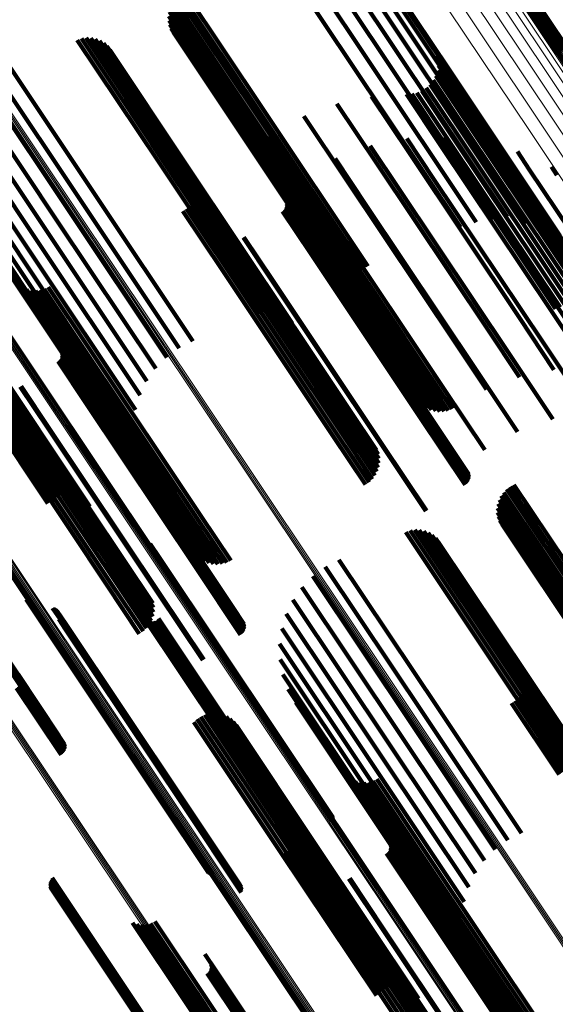
# Model space of a CAD drawing. Units: metres. Extents: x 0.15 to 0.89, y 1.27 to 2.33.
# Drawn here: x 0.31 to 0.35, y 2.08 to 2.14 of the extents above; entities that cross this region are included whole.
import ezdxf

# ---------------------------------------------------------------- set-up
doc = ezdxf.new("R2010")
doc.units = ezdxf.units.M
doc.linetypes.add('AUSGEZOGEN', pattern=[0])
doc.linetypes.add('VERDECKT2_S2', pattern=[0.036, 0.02, -0.016])
doc.layers.add('Standard', color=7, linetype='AUSGEZOGEN', lineweight=13)

msp = doc.modelspace()

# ---------------------------------------------------------------- linework, layer by layer
at = {"layer": 'Standard', "color": 253, "linetype": 'VERDECKT2_S2', "lineweight": 140, "transparency": 33554687}
for p, q in [((0.331297, 2.143415), (0.335683, 2.136851)), ((0.332299, 2.143555), (0.336594, 2.137126)), ((0.33331, 2.143521), (0.337484, 2.137273)), ((0.3343, 2.143314), (0.338326, 2.137288)), ((0.330334, 2.143106), (0.334777, 2.136456)), ((0.33524, 2.14294), (0.339095, 2.137171)), ((0.336102, 2.14241), (0.339768, 2.136924)), ((0.336861, 2.141741), (0.340326, 2.136555)), ((0.337493, 2.140951), (0.340751, 2.136075)), ((0.345593, 2.140912), (0.34792, 2.137429)), ((0.324256, 2.140466), (0.328942, 2.133453)), ((0.324466, 2.140622), (0.329155, 2.133605)), ((0.324698, 2.140742), (0.329381, 2.133734)), ((0.345172, 2.140501), (0.347477, 2.137051)), ((0.345199, 2.140586), (0.347515, 2.137119)), ((0.345239, 2.140665), (0.347565, 2.137185)), ((0.345292, 2.140736), (0.347623, 2.137247)), ((0.345355, 2.140798), (0.34769, 2.137304)), ((0.345428, 2.140849), (0.347763, 2.137354)), ((0.345508, 2.140887), (0.34784, 2.137396)), ((0.323809, 2.139831), (0.328438, 2.132904)), ((0.323923, 2.140066), (0.328579, 2.133098)), ((0.324074, 2.140279), (0.328749, 2.133283)), ((0.323699, 2.139321), (0.328253, 2.132506)), ((0.323734, 2.139581), (0.328328, 2.132705)), ((0.323707, 2.13906), (0.328215, 2.132313)), ((0.323756, 2.138804), (0.328215, 2.13213)), ((0.323845, 2.138558), (0.328252, 2.131963)), ((0.318378, 2.137952), (0.323305, 2.130578)), ((0.318656, 2.13799), (0.323558, 2.130653)), ((0.318936, 2.13798), (0.323805, 2.130694)), ((0.319211, 2.137922), (0.324038, 2.130698)), ((0.323972, 2.13833), (0.328326, 2.131814)), ((0.318111, 2.137867), (0.323054, 2.130469)), ((0.319471, 2.137818), (0.324251, 2.130665)), ((0.31971, 2.137671), (0.324437, 2.130596)), ((0.31992, 2.137485), (0.324592, 2.130494)), ((0.320096, 2.137266), (0.32471, 2.130361)), ((0.335683, 2.136851), (0.342408, 2.126786)), ((0.336594, 2.137126), (0.343399, 2.126943)), ((0.337484, 2.137273), (0.344282, 2.1271)), ((0.338326, 2.137288), (0.345116, 2.127127)), ((0.339095, 2.137171), (0.345875, 2.127023)), ((0.339768, 2.136924), (0.346538, 2.126792)), ((0.339937, 2.137245), (0.342284, 2.133733)), ((0.340043, 2.136944), (0.342326, 2.133528)), ((0.314046, 2.136175), (0.319164, 2.128515)), ((0.334777, 2.136456), (0.341445, 2.126476)), ((0.340097, 2.13663), (0.34232, 2.133303)), ((0.340098, 2.136311), (0.342266, 2.133066)), ((0.340326, 2.136555), (0.347085, 2.12644)), ((0.313208, 2.135745), (0.318348, 2.128052)), ((0.339941, 2.135696), (0.342023, 2.132581)), ((0.340045, 2.135997), (0.342166, 2.132823)), ((0.340751, 2.136075), (0.347499, 2.125977)), ((0.31245, 2.135186), (0.317581, 2.127506)), ((0.339355, 2.134952), (0.341376, 2.131927)), ((0.339591, 2.135166), (0.341622, 2.132126)), ((0.339788, 2.135416), (0.341839, 2.132346)), ((0.31179, 2.134513), (0.316882, 2.126893)), ((0.336023, 2.134438), (0.338337, 2.130975)), ((0.338164, 2.134562), (0.340255, 2.131433)), ((0.338482, 2.134583), (0.34054, 2.131503)), ((0.338792, 2.134656), (0.340827, 2.131611)), ((0.339086, 2.13478), (0.341108, 2.131753)), ((0.311247, 2.133743), (0.316269, 2.126227)), ((0.329381, 2.133734), (0.33581, 2.124113)), ((0.333925, 2.133991), (0.336402, 2.130284)), ((0.342284, 2.133733), (0.348981, 2.12371)), ((0.328749, 2.133283), (0.335185, 2.12365)), ((0.328942, 2.133453), (0.335368, 2.123837)), ((0.329155, 2.133605), (0.335578, 2.123993)), ((0.33192, 2.13323), (0.334495, 2.129376)), ((0.34232, 2.133303), (0.349011, 2.123289)), ((0.342326, 2.133528), (0.34902, 2.123509)), ((0.310833, 2.132896), (0.315758, 2.125526)), ((0.328253, 2.132506), (0.334811, 2.122692)), ((0.328328, 2.132705), (0.334845, 2.122951)), ((0.328438, 2.132904), (0.334921, 2.123201)), ((0.328579, 2.133098), (0.335035, 2.123436)), ((0.342023, 2.132581), (0.348706, 2.122579)), ((0.342166, 2.132823), (0.348851, 2.122818)), ((0.342266, 2.133066), (0.348954, 2.123057)), ((0.31056, 2.131995), (0.315362, 2.124808)), ((0.328133, 2.132247), (0.330973, 2.127997)), ((0.328215, 2.132313), (0.334818, 2.122431)), ((0.328215, 2.13213), (0.334867, 2.122174)), ((0.328252, 2.131963), (0.334956, 2.121929)), ((0.328347, 2.132104), (0.331138, 2.127927)), ((0.32858, 2.131997), (0.331326, 2.127887)), ((0.328827, 2.131928), (0.331533, 2.127878)), ((0.329338, 2.131908), (0.331982, 2.127951)), ((0.329589, 2.131959), (0.332214, 2.128031)), ((0.32983, 2.132048), (0.332442, 2.128139)), ((0.330053, 2.132174), (0.332661, 2.12827)), ((0.340456, 2.131954), (0.341839, 2.129883)), ((0.341376, 2.131927), (0.348056, 2.12193)), ((0.341622, 2.132126), (0.348302, 2.122129)), ((0.341839, 2.132346), (0.348521, 2.122347)), ((0.328326, 2.131814), (0.335084, 2.1217)), ((0.329081, 2.131898), (0.331753, 2.127899)), ((0.33595, 2.13143), (0.337758, 2.128724)), ((0.338183, 2.131866), (0.339811, 2.12943)), ((0.340255, 2.131433), (0.346938, 2.121431)), ((0.34054, 2.131503), (0.347222, 2.121503)), ((0.340827, 2.131611), (0.347508, 2.121613)), ((0.341108, 2.131753), (0.347788, 2.121756)), ((0.342715, 2.13169), (0.343796, 2.130073)), ((0.310435, 2.131061), (0.315092, 2.124091)), ((0.338337, 2.130975), (0.345032, 2.120955)), ((0.344907, 2.131082), (0.345634, 2.129994)), ((0.310461, 2.130119), (0.314954, 2.123395)), ((0.323054, 2.130469), (0.329223, 2.121237)), ((0.323305, 2.130578), (0.32949, 2.121322)), ((0.323558, 2.130653), (0.329768, 2.12136)), ((0.323805, 2.130694), (0.330048, 2.12135)), ((0.324038, 2.130698), (0.330322, 2.121293)), ((0.324251, 2.130665), (0.330583, 2.121189)), ((0.324437, 2.130596), (0.330822, 2.121042)), ((0.324592, 2.130494), (0.331032, 2.120856)), ((0.32471, 2.130361), (0.331207, 2.120637)), ((0.333812, 2.130654), (0.335732, 2.127781)), ((0.336402, 2.130284), (0.343107, 2.12025)), ((0.346979, 2.130142), (0.347309, 2.129649)), ((0.325228, 2.129545), (0.327938, 2.12549)), ((0.331818, 2.129558), (0.333778, 2.126625)), ((0.341839, 2.129883), (0.348484, 2.119939)), ((0.343796, 2.130073), (0.350424, 2.120153)), ((0.345634, 2.129994), (0.352243, 2.120103)), ((0.310637, 2.129193), (0.314952, 2.122736)), ((0.325318, 2.129293), (0.327974, 2.125317)), ((0.325365, 2.129029), (0.327971, 2.125129)), ((0.334495, 2.129376), (0.341206, 2.119333)), ((0.339811, 2.12943), (0.346469, 2.119465)), ((0.319164, 2.128515), (0.325157, 2.119546)), ((0.325328, 2.128495), (0.327848, 2.124725)), ((0.325369, 2.12876), (0.327929, 2.124929)), ((0.330462, 2.128652), (0.332422, 2.125718)), ((0.337758, 2.128724), (0.344427, 2.118744)), ((0.310958, 2.128307), (0.315085, 2.122131)), ((0.318348, 2.128052), (0.324319, 2.119115)), ((0.32496, 2.127788), (0.3274, 2.124135)), ((0.325121, 2.128002), (0.32758, 2.124323)), ((0.325245, 2.12824), (0.32773, 2.124521)), ((0.330815, 2.128109), (0.332642, 2.125374)), ((0.330839, 2.127737), (0.3326, 2.125102)), ((0.330845, 2.128019), (0.332653, 2.125313)), ((0.330858, 2.12783), (0.332632, 2.125174)), ((0.33086, 2.127925), (0.33265, 2.125245)), ((0.330973, 2.127997), (0.337698, 2.117933)), ((0.331138, 2.127927), (0.33786, 2.117867)), ((0.331326, 2.127887), (0.338045, 2.117831)), ((0.331533, 2.127878), (0.33825, 2.117825)), ((0.331753, 2.127899), (0.338469, 2.117849)), ((0.331982, 2.127951), (0.338696, 2.117903)), ((0.332214, 2.128031), (0.338926, 2.117985)), ((0.332442, 2.128139), (0.339154, 2.118093)), ((0.332661, 2.12827), (0.339373, 2.118225)), ((0.335732, 2.127781), (0.342406, 2.117792)), ((0.311417, 2.127485), (0.315351, 2.121597)), ((0.317581, 2.127506), (0.323561, 2.118556)), ((0.324543, 2.127452), (0.326974, 2.123814)), ((0.324765, 2.127603), (0.327196, 2.123964)), ((0.330619, 2.127437), (0.332354, 2.124841)), ((0.330693, 2.127496), (0.332429, 2.124898)), ((0.330755, 2.127568), (0.332497, 2.124961)), ((0.330805, 2.127649), (0.332554, 2.12503)), ((0.345116, 2.127127), (0.345411, 2.126684)), ((0.316882, 2.126893), (0.322901, 2.117883)), ((0.333778, 2.126625), (0.340455, 2.116633)), ((0.343399, 2.126943), (0.343399, 2.126943)), ((0.344282, 2.1271), (0.344282, 2.1271)), ((0.345875, 2.127023), (0.346352, 2.12631)), ((0.346538, 2.126792), (0.347214, 2.125781)), ((0.316269, 2.126227), (0.322358, 2.117114)), ((0.347085, 2.12644), (0.347972, 2.125111)), ((0.315758, 2.125526), (0.321945, 2.116267)), ((0.327938, 2.12549), (0.334655, 2.115436)), ((0.327974, 2.125317), (0.334689, 2.115268)), ((0.328228, 2.125841), (0.329963, 2.123245)), ((0.328266, 2.125865), (0.330001, 2.123268)), ((0.332422, 2.125718), (0.339098, 2.115727)), ((0.332642, 2.125374), (0.339311, 2.115393)), ((0.315362, 2.124808), (0.321672, 2.115365)), ((0.327848, 2.124725), (0.334555, 2.114687)), ((0.327929, 2.124929), (0.334638, 2.114888)), ((0.327971, 2.125129), (0.334683, 2.115084)), ((0.332354, 2.124841), (0.339018, 2.114867)), ((0.332429, 2.124898), (0.339093, 2.114924)), ((0.332497, 2.124961), (0.339161, 2.114987)), ((0.332554, 2.12503), (0.339219, 2.115055)), ((0.3326, 2.125102), (0.339265, 2.115126)), ((0.332632, 2.125174), (0.339298, 2.115198)), ((0.33265, 2.125245), (0.339317, 2.115267)), ((0.332653, 2.125313), (0.339321, 2.115333)), ((0.3274, 2.124135), (0.334103, 2.114104)), ((0.32758, 2.124323), (0.334283, 2.11429)), ((0.32773, 2.124521), (0.334435, 2.114486)), ((0.315092, 2.124091), (0.321547, 2.114431)), ((0.326974, 2.123814), (0.333676, 2.113784)), ((0.327196, 2.123964), (0.333898, 2.113934)), ((0.314358, 2.123124), (0.317212, 2.118853)), ((0.314559, 2.122943), (0.317359, 2.118753)), ((0.314954, 2.123395), (0.321572, 2.113489)), ((0.329963, 2.123245), (0.336627, 2.113271)), ((0.330001, 2.123268), (0.336665, 2.113295)), ((0.314788, 2.122798), (0.317537, 2.118684)), ((0.314952, 2.122736), (0.321748, 2.112564)), ((0.315038, 2.122692), (0.31774, 2.118648)), ((0.315301, 2.122629), (0.317963, 2.118646)), ((0.315572, 2.122611), (0.318199, 2.118679)), ((0.315842, 2.122638), (0.318443, 2.118745)), ((0.316103, 2.122709), (0.318687, 2.118842)), ((0.316349, 2.122822), (0.318924, 2.118969)), ((0.315085, 2.122131), (0.32188, 2.111962)), ((0.315351, 2.121597), (0.322136, 2.111443)), ((0.346938, 2.121431), (0.349275, 2.117932)), ((0.345032, 2.120955), (0.347134, 2.117809)), ((0.310085, 2.119975), (0.316748, 2.110003)), ((0.310321, 2.120099), (0.316994, 2.110113)), ((0.310563, 2.120194), (0.317254, 2.110181)), ((0.310805, 2.120258), (0.317522, 2.110205)), ((0.311039, 2.120289), (0.31779, 2.110185)), ((0.31126, 2.120286), (0.318052, 2.110121)), ((0.311461, 2.12025), (0.318264, 2.110068)), ((0.311637, 2.12018), (0.318437, 2.110003)), ((0.311783, 2.12008), (0.31858, 2.109908)), ((0.311895, 2.119952), (0.31869, 2.109784)), ((0.343107, 2.12025), (0.345037, 2.117361)), ((0.309655, 2.119656), (0.316327, 2.109671)), ((0.309861, 2.119826), (0.316524, 2.109854)), ((0.316808, 2.119495), (0.318762, 2.11657)), ((0.341206, 2.119333), (0.343031, 2.116601)), ((0.346469, 2.119465), (0.349294, 2.115237)), ((0.317145, 2.118975), (0.318972, 2.116241)), ((0.317176, 2.118885), (0.318984, 2.116179)), ((0.31719, 2.118791), (0.318981, 2.116112)), ((0.317212, 2.118853), (0.323937, 2.108788)), ((0.317359, 2.118753), (0.324082, 2.108692)), ((0.318443, 2.118745), (0.325154, 2.1087)), ((0.318687, 2.118842), (0.325397, 2.108799)), ((0.318924, 2.118969), (0.325634, 2.108926)), ((0.344427, 2.118744), (0.347062, 2.1148)), ((0.31695, 2.118303), (0.318684, 2.115707)), ((0.317024, 2.118363), (0.31876, 2.115764)), ((0.317086, 2.118434), (0.318827, 2.115828)), ((0.317135, 2.118515), (0.318885, 2.115897)), ((0.31717, 2.118604), (0.31893, 2.115968)), ((0.317188, 2.118697), (0.318963, 2.116041)), ((0.317537, 2.118684), (0.324257, 2.108627)), ((0.31774, 2.118648), (0.324457, 2.108595)), ((0.317963, 2.118646), (0.324678, 2.108597)), ((0.318199, 2.118679), (0.324912, 2.108632)), ((0.339373, 2.118225), (0.341165, 2.115544)), ((0.337698, 2.117933), (0.339245, 2.115617)), ((0.33786, 2.117867), (0.339458, 2.115475)), ((0.338045, 2.117831), (0.339691, 2.115368)), ((0.33825, 2.117825), (0.339938, 2.115298)), ((0.338469, 2.117849), (0.340193, 2.115268)), ((0.338696, 2.117903), (0.340449, 2.115279)), ((0.338926, 2.117985), (0.340701, 2.115329)), ((0.339154, 2.118093), (0.340941, 2.115419)), ((0.342406, 2.117792), (0.344923, 2.114025)), ((0.314652, 2.116772), (0.316387, 2.114175)), ((0.314702, 2.116802), (0.316437, 2.114206)), ((0.318762, 2.11657), (0.325438, 2.106579)), ((0.340455, 2.116633), (0.34293, 2.112929)), ((0.314224, 2.115833), (0.320934, 2.105791)), ((0.31427, 2.116036), (0.320982, 2.10599)), ((0.314275, 2.116228), (0.32099, 2.106178)), ((0.31876, 2.115764), (0.325424, 2.10579)), ((0.318827, 2.115828), (0.325492, 2.105854)), ((0.318885, 2.115897), (0.32555, 2.105922)), ((0.31893, 2.115968), (0.325596, 2.105993)), ((0.318963, 2.116041), (0.325629, 2.106064)), ((0.318972, 2.116241), (0.325641, 2.10626)), ((0.318981, 2.116112), (0.325648, 2.106134)), ((0.318984, 2.116179), (0.325652, 2.106199)), ((0.31386, 2.115218), (0.320565, 2.105184)), ((0.314016, 2.115419), (0.320722, 2.105382)), ((0.314139, 2.115626), (0.320847, 2.105587)), ((0.318684, 2.115707), (0.325348, 2.105734)), ((0.334655, 2.115436), (0.336339, 2.112916)), ((0.334689, 2.115268), (0.336429, 2.112663)), ((0.339098, 2.115727), (0.341573, 2.112023)), ((0.339298, 2.115198), (0.341969, 2.111201)), ((0.339311, 2.115393), (0.341926, 2.111479)), ((0.339317, 2.115267), (0.341971, 2.111296)), ((0.339321, 2.115333), (0.341957, 2.111389)), ((0.313236, 2.114709), (0.319939, 2.104677)), ((0.313464, 2.114858), (0.320167, 2.104826)), ((0.313674, 2.115029), (0.320378, 2.104997)), ((0.334555, 2.114687), (0.33644, 2.111866)), ((0.334638, 2.114888), (0.33648, 2.112131)), ((0.334683, 2.115084), (0.336477, 2.112399)), ((0.339018, 2.114867), (0.34173, 2.110808)), ((0.339093, 2.114924), (0.341804, 2.110867)), ((0.339161, 2.114987), (0.341867, 2.110938)), ((0.339219, 2.115055), (0.341916, 2.111019)), ((0.339265, 2.115126), (0.34195, 2.111108)), ((0.316387, 2.114175), (0.323051, 2.104201)), ((0.316437, 2.114206), (0.323101, 2.104232)), ((0.334103, 2.114104), (0.336071, 2.111158)), ((0.334283, 2.11429), (0.336232, 2.111373)), ((0.334435, 2.114486), (0.336356, 2.111611)), ((0.333676, 2.113784), (0.335655, 2.110823)), ((0.333898, 2.113934), (0.335877, 2.110973)), ((0.336627, 2.113271), (0.339339, 2.109212)), ((0.336665, 2.113295), (0.339377, 2.109235)), ((0.32188, 2.111962), (0.32207, 2.111678)), ((0.322136, 2.111443), (0.322529, 2.110855)), ((0.344074, 2.110347), (0.349592, 2.102089)), ((0.344257, 2.110534), (0.349787, 2.102257)), ((0.344467, 2.110689), (0.35, 2.102408)), ((0.344699, 2.110809), (0.350225, 2.102539)), ((0.318264, 2.110068), (0.318264, 2.110068)), ((0.318437, 2.110003), (0.318437, 2.110003)), ((0.31858, 2.109908), (0.31858, 2.109908)), ((0.31869, 2.109784), (0.318893, 2.10948)), ((0.34381, 2.109898), (0.349273, 2.101722)), ((0.343924, 2.110133), (0.349419, 2.101909)), ((0.3437, 2.109389), (0.349076, 2.101343)), ((0.343734, 2.109648), (0.349158, 2.101531)), ((0.307959, 2.108596), (0.314624, 2.098621)), ((0.308004, 2.108668), (0.31467, 2.098692)), ((0.308037, 2.10874), (0.314703, 2.098763)), ((0.308046, 2.10894), (0.314715, 2.098959)), ((0.308055, 2.108811), (0.314722, 2.098833)), ((0.308058, 2.108878), (0.314726, 2.098899)), ((0.323937, 2.108788), (0.325469, 2.106495)), ((0.324082, 2.108692), (0.325671, 2.106314)), ((0.324257, 2.108627), (0.3259, 2.106168)), ((0.324457, 2.108595), (0.326149, 2.106063)), ((0.324678, 2.108597), (0.326413, 2.106)), ((0.324912, 2.108632), (0.326683, 2.105982)), ((0.325154, 2.1087), (0.326953, 2.106009)), ((0.325397, 2.108799), (0.327215, 2.106079)), ((0.325634, 2.108926), (0.327461, 2.106193)), ((0.343707, 2.109127), (0.349031, 2.101161)), ((0.343756, 2.108871), (0.349022, 2.10099)), ((0.343846, 2.108625), (0.34905, 2.100836)), ((0.338379, 2.108019), (0.344191, 2.099321)), ((0.338657, 2.108057), (0.344439, 2.099403)), ((0.338937, 2.108047), (0.34468, 2.099452)), ((0.339211, 2.107989), (0.344906, 2.099466)), ((0.343973, 2.108397), (0.349115, 2.100701)), ((0.338112, 2.107934), (0.343942, 2.099208)), ((0.339472, 2.107885), (0.345111, 2.099445)), ((0.339711, 2.107738), (0.345289, 2.099389)), ((0.339921, 2.107552), (0.345434, 2.099301)), ((0.322565, 2.107213), (0.323146, 2.106344)), ((0.322589, 2.107129), (0.323151, 2.106288)), ((0.322595, 2.106954), (0.323123, 2.106164)), ((0.322599, 2.107042), (0.323143, 2.106227)), ((0.340096, 2.107333), (0.345543, 2.099182)), ((0.32099, 2.106178), (0.322712, 2.103601)), ((0.323123, 2.106164), (0.330297, 2.095427)), ((0.323143, 2.106227), (0.330318, 2.09549)), ((0.323146, 2.106344), (0.330323, 2.095603)), ((0.323151, 2.106288), (0.330327, 2.095549)), ((0.325438, 2.106579), (0.327919, 2.102866)), ((0.325641, 2.10626), (0.328257, 2.102346)), ((0.325652, 2.106199), (0.328287, 2.102256)), ((0.334047, 2.106242), (0.340081, 2.097211)), ((0.320847, 2.105587), (0.322715, 2.102791)), ((0.320934, 2.105791), (0.322759, 2.10306)), ((0.320982, 2.10599), (0.322758, 2.103333)), ((0.325348, 2.105734), (0.328061, 2.101674)), ((0.325424, 2.10579), (0.328135, 2.101733)), ((0.325492, 2.105854), (0.328197, 2.101805)), ((0.32555, 2.105922), (0.328247, 2.101886)), ((0.325596, 2.105993), (0.328281, 2.101974)), ((0.325629, 2.106064), (0.3283, 2.102067)), ((0.325648, 2.106134), (0.328302, 2.102162)), ((0.333209, 2.105812), (0.339269, 2.096742)), ((0.320378, 2.104997), (0.322328, 2.102079)), ((0.320565, 2.105184), (0.322496, 2.102293)), ((0.320722, 2.105382), (0.322626, 2.102533)), ((0.33245, 2.105253), (0.3385, 2.096198)), ((0.319939, 2.104677), (0.321896, 2.101748)), ((0.320167, 2.104826), (0.322126, 2.101895)), ((0.331791, 2.10458), (0.337794, 2.095594)), ((0.315003, 2.103829), (0.3159, 2.102486)), ((0.315072, 2.103772), (0.31595, 2.102459)), ((0.323051, 2.104201), (0.325763, 2.100142)), ((0.323101, 2.104232), (0.325814, 2.100172)), ((0.331247, 2.10381), (0.33717, 2.094946)), ((0.31515, 2.103728), (0.31601, 2.102442)), ((0.315234, 2.103697), (0.316077, 2.102435)), ((0.31662, 2.103311), (0.317214, 2.102422)), ((0.316701, 2.103281), (0.31728, 2.102416)), ((0.316777, 2.103239), (0.317338, 2.1024)), ((0.316845, 2.103184), (0.317387, 2.102374)), ((0.316904, 2.10312), (0.317426, 2.102339)), ((0.316987, 2.102967), (0.31747, 2.102245)), ((0.316993, 2.102624), (0.317409, 2.102001)), ((0.317009, 2.102883), (0.317473, 2.102189)), ((0.317012, 2.102709), (0.317443, 2.102065)), ((0.317018, 2.102796), (0.317464, 2.102129)), ((0.322086, 2.102975), (0.329063, 2.092534)), ((0.32209, 2.10307), (0.329085, 2.092601)), ((0.322099, 2.102881), (0.329055, 2.092471)), ((0.322127, 2.102791), (0.329062, 2.092413)), ((0.322171, 2.102707), (0.329083, 2.092363)), ((0.322229, 2.102632), (0.329118, 2.092322)), ((0.322299, 2.102568), (0.329166, 2.092291)), ((0.322996, 2.102597), (0.329776, 2.09245)), ((0.32306, 2.102667), (0.329846, 2.092512)), ((0.330834, 2.102963), (0.336643, 2.09427)), ((0.3159, 2.102486), (0.323093, 2.091721)), ((0.31595, 2.102459), (0.323142, 2.091695)), ((0.31601, 2.102442), (0.323201, 2.09168)), ((0.316077, 2.102435), (0.323267, 2.091675)), ((0.317214, 2.102422), (0.324391, 2.09168)), ((0.31728, 2.102416), (0.324456, 2.091676)), ((0.317338, 2.1024), (0.324513, 2.091661)), ((0.317387, 2.102374), (0.324562, 2.091636)), ((0.317409, 2.102001), (0.324578, 2.091273)), ((0.317426, 2.102339), (0.3246, 2.091603)), ((0.317443, 2.102065), (0.324611, 2.091336)), ((0.317464, 2.102129), (0.324634, 2.091398)), ((0.31747, 2.102245), (0.324641, 2.091512)), ((0.317473, 2.102189), (0.324643, 2.091458)), ((0.322378, 2.102517), (0.329225, 2.092271)), ((0.322466, 2.102481), (0.329293, 2.092263)), ((0.322558, 2.10246), (0.329369, 2.092267)), ((0.322653, 2.102456), (0.32945, 2.092283)), ((0.322747, 2.102468), (0.329534, 2.09231)), ((0.322837, 2.102496), (0.329618, 2.092348)), ((0.322921, 2.10254), (0.3297, 2.092395)), ((0.330561, 2.102062), (0.336227, 2.093582)), ((0.330436, 2.101128), (0.335932, 2.092902)), ((0.330462, 2.100186), (0.335767, 2.092246)), ((0.345228, 2.099613), (0.348452, 2.094788)), ((0.314513, 2.099277), (0.316994, 2.095563)), ((0.314715, 2.098959), (0.317331, 2.095045)), ((0.330637, 2.09926), (0.335734, 2.091632)), ((0.343942, 2.099208), (0.349223, 2.091304)), ((0.344191, 2.099321), (0.34949, 2.091389)), ((0.344439, 2.099403), (0.349768, 2.091427)), ((0.34468, 2.099452), (0.350048, 2.091418)), ((0.344906, 2.099466), (0.350323, 2.09136)), ((0.345111, 2.099445), (0.350583, 2.091256)), ((0.345289, 2.099389), (0.350822, 2.091109)), ((0.345319, 2.09936), (0.34848, 2.094628)), ((0.345366, 2.099096), (0.348469, 2.094452)), ((0.345434, 2.099301), (0.351032, 2.090923)), ((0.345543, 2.099182), (0.351207, 2.090704)), ((0.314422, 2.098433), (0.317135, 2.094373)), ((0.314498, 2.09849), (0.317209, 2.094433)), ((0.314566, 2.098553), (0.317271, 2.094504)), ((0.314624, 2.098621), (0.317321, 2.094585)), ((0.31467, 2.098692), (0.317355, 2.094674)), ((0.314703, 2.098763), (0.317374, 2.094767)), ((0.314722, 2.098833), (0.317376, 2.094861)), ((0.314726, 2.098899), (0.317361, 2.094955)), ((0.330959, 2.098375), (0.335837, 2.091075)), ((0.345329, 2.098562), (0.34833, 2.09407)), ((0.345369, 2.098827), (0.348418, 2.094265)), ((0.34496, 2.097855), (0.347869, 2.093501)), ((0.345122, 2.098069), (0.348052, 2.093683)), ((0.345246, 2.098307), (0.348207, 2.093875)), ((0.331418, 2.097552), (0.336071, 2.090589)), ((0.340081, 2.097211), (0.345158, 2.089613)), ((0.344544, 2.097519), (0.347442, 2.093182)), ((0.344766, 2.09767), (0.347664, 2.093332)), ((0.325637, 2.096699), (0.33089, 2.088838)), ((0.325883, 2.096809), (0.331125, 2.088964)), ((0.326143, 2.096877), (0.331364, 2.089064)), ((0.326411, 2.096902), (0.331601, 2.089135)), ((0.326679, 2.096882), (0.331829, 2.089174)), ((0.326941, 2.096818), (0.332043, 2.089181)), ((0.327188, 2.096712), (0.332237, 2.089156)), ((0.327415, 2.096567), (0.332404, 2.0891)), ((0.339269, 2.096742), (0.34432, 2.089182)), ((0.325216, 2.096367), (0.330459, 2.088521)), ((0.325413, 2.096551), (0.330666, 2.088689)), ((0.327614, 2.096387), (0.332541, 2.089013)), ((0.327782, 2.096176), (0.332644, 2.088899)), ((0.3385, 2.096198), (0.343561, 2.088623)), ((0.330297, 2.095427), (0.333706, 2.090325)), ((0.330318, 2.09549), (0.333711, 2.090412)), ((0.330323, 2.095603), (0.333677, 2.090584)), ((0.330327, 2.095549), (0.333701, 2.090499)), ((0.337794, 2.095594), (0.342902, 2.08795)), ((0.33717, 2.094946), (0.342359, 2.087181)), ((0.336643, 2.09427), (0.341945, 2.086334)), ((0.336227, 2.093582), (0.341672, 2.085432)), ((0.334358, 2.093191), (0.33775, 2.088115)), ((0.33456, 2.09301), (0.337889, 2.088028)), ((0.329055, 2.092471), (0.33321, 2.086252)), ((0.329062, 2.092413), (0.333239, 2.086162)), ((0.329063, 2.092534), (0.333198, 2.086346)), ((0.329085, 2.092601), (0.333202, 2.08644)), ((0.3297, 2.092395), (0.334033, 2.08591)), ((0.329776, 2.09245), (0.334108, 2.085968)), ((0.329846, 2.092512), (0.334172, 2.086037)), ((0.334789, 2.092865), (0.338058, 2.087972)), ((0.335038, 2.092759), (0.338253, 2.087948)), ((0.335302, 2.092697), (0.338469, 2.087956)), ((0.335572, 2.092678), (0.3387, 2.087997)), ((0.335842, 2.092705), (0.338939, 2.08807)), ((0.335932, 2.092902), (0.341547, 2.084498)), ((0.336104, 2.092776), (0.33918, 2.088172)), ((0.33635, 2.092889), (0.339416, 2.0883)), ((0.329083, 2.092363), (0.333283, 2.086078)), ((0.329118, 2.092322), (0.33334, 2.086003)), ((0.329166, 2.092291), (0.33341, 2.085939)), ((0.329225, 2.092271), (0.33349, 2.085888)), ((0.329293, 2.092263), (0.333577, 2.085851)), ((0.329369, 2.092267), (0.33367, 2.085831)), ((0.32945, 2.092283), (0.333764, 2.085827)), ((0.329534, 2.09231), (0.333858, 2.085839)), ((0.329618, 2.092348), (0.333948, 2.085867)), ((0.335767, 2.092246), (0.341573, 2.083556)), ((0.323093, 2.091721), (0.326114, 2.0872)), ((0.323142, 2.091695), (0.326184, 2.087143)), ((0.323201, 2.09168), (0.326262, 2.087099)), ((0.323267, 2.091675), (0.326346, 2.087068)), ((0.324391, 2.09168), (0.327731, 2.086682)), ((0.324456, 2.091676), (0.327813, 2.086652)), ((0.324513, 2.091661), (0.327889, 2.086609)), ((0.324562, 2.091636), (0.327957, 2.086555)), ((0.324578, 2.091273), (0.328104, 2.085995)), ((0.3246, 2.091603), (0.328016, 2.086491)), ((0.324611, 2.091336), (0.328124, 2.08608)), ((0.324634, 2.091398), (0.328129, 2.086167)), ((0.324641, 2.091512), (0.328098, 2.086338)), ((0.324643, 2.091458), (0.328121, 2.086254)), ((0.335734, 2.091632), (0.341749, 2.082631)), ((0.335837, 2.091075), (0.34207, 2.081745)), ((0.336071, 2.090589), (0.342529, 2.080922)), ((0.331601, 2.090298), (0.334783, 2.085535)), ((0.331647, 2.090029), (0.33477, 2.085356)), ((0.331604, 2.089487), (0.334624, 2.084967)), ((0.331648, 2.089756), (0.334716, 2.085165)), ((0.336808, 2.089562), (0.33915, 2.086057)), ((0.33089, 2.088838), (0.336749, 2.08007)), ((0.331125, 2.088964), (0.336994, 2.08018)), ((0.331364, 2.089064), (0.337255, 2.080248)), ((0.331385, 2.08899), (0.334335, 2.084574)), ((0.331515, 2.089229), (0.334496, 2.084768)), ((0.331601, 2.089135), (0.337523, 2.080272)), ((0.331829, 2.089174), (0.337791, 2.080252)), ((0.332043, 2.089181), (0.338052, 2.080189)), ((0.332237, 2.089156), (0.338299, 2.080083)), ((0.332404, 2.0891), (0.338526, 2.079938)), ((0.332541, 2.089013), (0.338726, 2.079757)), ((0.332644, 2.088899), (0.338893, 2.079547)), ((0.337146, 2.089042), (0.339339, 2.085759)), ((0.337176, 2.088952), (0.339348, 2.085702)), ((0.337191, 2.088858), (0.339342, 2.085639)), ((0.330459, 2.088521), (0.336328, 2.079738)), ((0.330666, 2.088689), (0.336525, 2.079921)), ((0.330786, 2.088444), (0.333707, 2.084072)), ((0.331015, 2.088592), (0.333935, 2.084221)), ((0.331217, 2.088775), (0.334147, 2.08439)), ((0.33695, 2.08837), (0.339036, 2.085249)), ((0.337024, 2.08843), (0.339112, 2.085305)), ((0.337087, 2.088501), (0.33918, 2.085368)), ((0.337136, 2.088582), (0.339239, 2.085435)), ((0.33717, 2.088671), (0.339286, 2.085503)), ((0.337189, 2.088764), (0.339321, 2.085573)), ((0.339416, 2.0883), (0.346473, 2.077739)), ((0.33775, 2.088115), (0.344823, 2.07753)), ((0.337889, 2.088028), (0.344958, 2.077448)), ((0.338058, 2.087972), (0.345125, 2.077396)), ((0.338253, 2.087948), (0.345318, 2.077375)), ((0.338469, 2.087956), (0.345531, 2.077388)), ((0.3387, 2.087997), (0.34576, 2.077431)), ((0.338939, 2.08807), (0.345998, 2.077506)), ((0.33918, 2.088172), (0.346238, 2.07761)), ((0.316461, 2.086485), (0.3209, 2.079842)), ((0.316462, 2.086572), (0.320918, 2.079904)), ((0.316474, 2.086398), (0.320894, 2.079784)), ((0.316478, 2.086659), (0.320949, 2.079967)), ((0.316506, 2.086741), (0.32099, 2.080031)), ((0.316548, 2.086818), (0.321042, 2.080093)), ((0.316601, 2.086887), (0.321102, 2.080152)), ((0.334652, 2.086839), (0.336739, 2.083716)), ((0.334703, 2.086869), (0.336788, 2.083747)), ((0.3165, 2.086315), (0.3209, 2.079731)), ((0.31654, 2.086237), (0.320919, 2.079684)), ((0.316591, 2.086167), (0.320949, 2.079645)), ((0.316654, 2.086105), (0.320991, 2.079614)), ((0.316725, 2.086054), (0.321043, 2.079592)), ((0.316803, 2.086016), (0.321103, 2.079581)), ((0.33915, 2.086057), (0.346171, 2.075549)), ((0.33477, 2.085356), (0.341829, 2.074791)), ((0.334783, 2.085535), (0.341846, 2.074965)), ((0.339036, 2.085249), (0.346044, 2.07476)), ((0.339112, 2.085305), (0.34612, 2.074816)), ((0.33918, 2.085368), (0.346189, 2.074879)), ((0.339239, 2.085435), (0.346248, 2.074945)), ((0.339286, 2.085503), (0.346296, 2.075013)), ((0.339321, 2.085573), (0.346332, 2.07508)), ((0.339339, 2.085759), (0.346353, 2.075263)), ((0.339342, 2.085639), (0.346353, 2.075146)), ((0.339348, 2.085702), (0.34636, 2.075207)), ((0.334496, 2.084768), (0.341549, 2.074214)), ((0.334624, 2.084967), (0.341679, 2.074409)), ((0.334716, 2.085165), (0.341773, 2.074603)), ((0.321477, 2.08416), (0.324784, 2.07921)), ((0.321747, 2.084079), (0.325002, 2.079207)), ((0.322027, 2.084045), (0.325238, 2.07924)), ((0.322309, 2.084061), (0.325486, 2.079307)), ((0.322584, 2.084125), (0.325737, 2.079406)), ((0.322844, 2.084235), (0.325984, 2.079535)), ((0.333707, 2.084072), (0.340757, 2.073522)), ((0.333935, 2.084221), (0.340985, 2.073671)), ((0.334147, 2.08439), (0.341197, 2.073839)), ((0.334335, 2.084574), (0.341386, 2.074022)), ((0.336739, 2.083716), (0.343747, 2.073227)), ((0.336788, 2.083747), (0.343797, 2.073259)), ((0.325883, 2.08226), (0.328225, 2.078755)), ((0.32622, 2.081741), (0.328413, 2.078459)), ((0.32625, 2.081652), (0.328422, 2.078402)), ((0.326024, 2.08107), (0.32811, 2.077948)), ((0.326098, 2.081129), (0.328186, 2.078005)), ((0.326161, 2.081201), (0.328254, 2.078067)), ((0.32621, 2.081282), (0.328313, 2.078134)), ((0.326244, 2.08137), (0.32836, 2.078203)), ((0.326263, 2.081463), (0.328395, 2.078272)), ((0.326265, 2.081558), (0.328416, 2.078339)), ((0.3209, 2.079842), (0.327573, 2.069856)), ((0.320918, 2.079904), (0.327574, 2.069943)), ((0.320949, 2.079967), (0.327589, 2.070029)), ((0.32099, 2.080031), (0.327618, 2.070112)), ((0.321042, 2.080093), (0.327659, 2.070189)), ((0.321102, 2.080152), (0.327713, 2.070258)), ((0.320894, 2.079784), (0.327585, 2.069769)), ((0.3209, 2.079731), (0.327612, 2.069686)), ((0.320919, 2.079684), (0.327651, 2.069608)), ((0.320949, 2.079645), (0.327703, 2.069537)), ((0.320991, 2.079614), (0.327765, 2.069476)), ((0.321043, 2.079592), (0.327836, 2.069425)), ((0.321103, 2.079581), (0.327915, 2.069386)), ((0.324784, 2.07921), (0.331852, 2.068631)), ((0.325002, 2.079207), (0.332068, 2.068632)), ((0.325238, 2.07924), (0.332302, 2.068668)), ((0.325486, 2.079307), (0.332548, 2.068737)), ((0.325737, 2.079406), (0.332798, 2.068839)), ((0.325984, 2.079535), (0.333044, 2.068969))]:
    msp.add_line(p, q, dxfattribs=at)
at = {"layer": 'Standard', "color": 7, "linetype": 'AUSGEZOGEN', "lineweight": 13, "transparency": 33554687}
for points in [[(0.300172, 2.207541), (0.305915, 2.198946), (0.311829, 2.190095), (0.317908, 2.180997), (0.324147, 2.17166), (0.330539, 2.162094), (0.337077, 2.152309), (0.343755, 2.142314), (0.350565, 2.132122), (0.3575, 2.121743), (0.364553, 2.111188), (0.371715, 2.100469), (0.378979, 2.089598), (0.386336, 2.078587)], [(0.246142, 2.206958), (0.251637, 2.198734), (0.257318, 2.190233), (0.263178, 2.181463), (0.269213, 2.172431), (0.275416, 2.163146), (0.281783, 2.153618), (0.288306, 2.143856), (0.294978, 2.133871), (0.301792, 2.123672), (0.308742, 2.113271), (0.315819, 2.10268), (0.323016, 2.091909), (0.330324, 2.080971), (0.337737, 2.069877)], [(0.246146, 2.207034), (0.251641, 2.198809), (0.257322, 2.190307), (0.263183, 2.181536), (0.269219, 2.172503), (0.275423, 2.163217), (0.281791, 2.153688), (0.288314, 2.143925), (0.294987, 2.133938), (0.301802, 2.123738), (0.308753, 2.113336), (0.315831, 2.102743), (0.323029, 2.091971), (0.330338, 2.081031), (0.337752, 2.069936)], [(0.246153, 2.206885), (0.251647, 2.198662), (0.257327, 2.190163), (0.263186, 2.181393), (0.26922, 2.172363), (0.275423, 2.16308), (0.281789, 2.153553), (0.28831, 2.143792), (0.294982, 2.133808), (0.301795, 2.123611), (0.308744, 2.113211), (0.31582, 2.102621), (0.323016, 2.091852), (0.330324, 2.080915), (0.337735, 2.069823)], [(0.246163, 2.207111), (0.251659, 2.198885), (0.257341, 2.190383), (0.263202, 2.18161), (0.269239, 2.172576), (0.275444, 2.163289), (0.281812, 2.153759), (0.288336, 2.143995), (0.29501, 2.134007), (0.301826, 2.123806), (0.308777, 2.113403), (0.315856, 2.102808), (0.323054, 2.092035), (0.330365, 2.081094), (0.337779, 2.069998)], [(0.246177, 2.206818), (0.251671, 2.198596), (0.257349, 2.190098), (0.263208, 2.18133), (0.269241, 2.1723), (0.275443, 2.163018), (0.281808, 2.153493), (0.288329, 2.143734), (0.294999, 2.133751), (0.301811, 2.123555), (0.308759, 2.113157), (0.315834, 2.102568), (0.323029, 2.091801), (0.330336, 2.080865), (0.337746, 2.069775)], [(0.246193, 2.207187), (0.25169, 2.198961), (0.257372, 2.190457), (0.263234, 2.181684), (0.269271, 2.172649), (0.275477, 2.163361), (0.281845, 2.15383), (0.28837, 2.144065), (0.295045, 2.134076), (0.301861, 2.123874), (0.308813, 2.11347), (0.315893, 2.102875), (0.323092, 2.0921), (0.330403, 2.081158), (0.337818, 2.070061)], [(0.246214, 2.206757), (0.251707, 2.198537), (0.257385, 2.190039), (0.263242, 2.181273), (0.269275, 2.172245), (0.275476, 2.162964), (0.28184, 2.15344), (0.288359, 2.143682), (0.295029, 2.133701), (0.301841, 2.123507), (0.308787, 2.11311), (0.315861, 2.102523), (0.323055, 2.091757), (0.330361, 2.080823), (0.33777, 2.069734)], [(0.265583, 2.205586), (0.271239, 2.197121), (0.277074, 2.188388), (0.283083, 2.179395), (0.28926, 2.17015), (0.2956, 2.160662), (0.302094, 2.150942), (0.308738, 2.140999), (0.315523, 2.130844), (0.322443, 2.120488), (0.32949, 2.109942), (0.336656, 2.099217), (0.343934, 2.088326), (0.351314, 2.077279)], [(0.265649, 2.20565), (0.271305, 2.197185), (0.27714, 2.188452), (0.28315, 2.179458), (0.289327, 2.170213), (0.295667, 2.160726), (0.302162, 2.151005), (0.308806, 2.141062), (0.315591, 2.130906), (0.322511, 2.12055), (0.329558, 2.110003), (0.336725, 2.099278), (0.344002, 2.088386), (0.351383, 2.077339)], [(0.265724, 2.205706), (0.27138, 2.197241), (0.277215, 2.188508), (0.283225, 2.179514), (0.289402, 2.170269), (0.295742, 2.160781), (0.302237, 2.15106), (0.308881, 2.141117), (0.315667, 2.130961), (0.322587, 2.120605), (0.329634, 2.110058), (0.3368, 2.099332), (0.344078, 2.08844), (0.351459, 2.077394)], [(0.265805, 2.205751), (0.271461, 2.197286), (0.277297, 2.188553), (0.283306, 2.17956), (0.289483, 2.170314), (0.295823, 2.160827), (0.302318, 2.151106), (0.308961, 2.141163), (0.315747, 2.131008), (0.322667, 2.120651), (0.329714, 2.110104), (0.336881, 2.099379), (0.344158, 2.088487), (0.351539, 2.077441)], [(0.301384, 2.20574), (0.3071, 2.197186), (0.312986, 2.188377), (0.319036, 2.179322), (0.325246, 2.170029), (0.331607, 2.160508), (0.338115, 2.150768), (0.344761, 2.140821), (0.351539, 2.130677), (0.358442, 2.120347), (0.365461, 2.109842), (0.372589, 2.099174), (0.379819, 2.088354), (0.387142, 2.077395)], [(0.301438, 2.205697), (0.307153, 2.197145), (0.313038, 2.188337), (0.319088, 2.179283), (0.325297, 2.169991), (0.331657, 2.160472), (0.338164, 2.150734), (0.344809, 2.140788), (0.351586, 2.130646), (0.358488, 2.120317), (0.365506, 2.109813), (0.372634, 2.099146), (0.379862, 2.088328), (0.387184, 2.077371)], [(0.301502, 2.205666), (0.307216, 2.197114), (0.313101, 2.188307), (0.31915, 2.179254), (0.325357, 2.169964), (0.331717, 2.160446), (0.338223, 2.150709), (0.344867, 2.140765), (0.351644, 2.130624), (0.358544, 2.120296), (0.365562, 2.109794), (0.372688, 2.099129), (0.379915, 2.088312), (0.387236, 2.077356)], [(0.301574, 2.205645), (0.307287, 2.197094), (0.313171, 2.188289), (0.319219, 2.179237), (0.325426, 2.169948), (0.331785, 2.160431), (0.33829, 2.150696), (0.344934, 2.140753), (0.351709, 2.130613), (0.358609, 2.120286), (0.365625, 2.109786), (0.372751, 2.099122), (0.379977, 2.088306), (0.387297, 2.077352)], [(0.301652, 2.205637), (0.307364, 2.197087), (0.313247, 2.188283), (0.319295, 2.179232), (0.325501, 2.169944), (0.331859, 2.160427), (0.338364, 2.150693), (0.345007, 2.140751), (0.351781, 2.130612), (0.35868, 2.120287), (0.365696, 2.109788), (0.372821, 2.099125), (0.380046, 2.088311), (0.387365, 2.077357)], [(0.301733, 2.205641), (0.307445, 2.197092), (0.313328, 2.188288), (0.319375, 2.179238), (0.32558, 2.169951), (0.331938, 2.160435), (0.338442, 2.150702), (0.345084, 2.140761), (0.351858, 2.130623), (0.358756, 2.120299), (0.365771, 2.1098), (0.372895, 2.099139), (0.380121, 2.088325), (0.387439, 2.077373)], [(0.301816, 2.205657), (0.307528, 2.197108), (0.31341, 2.188305), (0.319456, 2.179256), (0.325661, 2.169969), (0.332019, 2.160455), (0.338522, 2.150722), (0.345164, 2.140782), (0.351937, 2.130645), (0.358835, 2.120321), (0.36585, 2.109823), (0.372973, 2.099162), (0.380198, 2.08835), (0.387516, 2.077398)], [(0.301898, 2.205684), (0.30761, 2.197136), (0.313491, 2.188334), (0.319538, 2.179285), (0.325743, 2.169999), (0.3321, 2.160485), (0.338602, 2.150753), (0.345244, 2.140813), (0.352017, 2.130676), (0.358915, 2.120353), (0.365929, 2.109856), (0.373052, 2.099195), (0.380276, 2.088383), (0.387594, 2.077432)], [(0.301978, 2.205723), (0.307689, 2.197175), (0.313571, 2.188373), (0.319617, 2.179324), (0.325822, 2.170038), (0.332178, 2.160525), (0.338681, 2.150793), (0.345322, 2.140853), (0.352095, 2.130717), (0.358993, 2.120394), (0.366007, 2.109897), (0.37313, 2.099237), (0.380354, 2.088425), (0.387671, 2.077474)], [(0.302052, 2.205772), (0.307764, 2.197224), (0.313645, 2.188422), (0.319691, 2.179373), (0.325896, 2.170087), (0.332253, 2.160573), (0.338756, 2.150841), (0.345397, 2.140902), (0.35217, 2.130765), (0.359067, 2.120443), (0.366081, 2.109946), (0.373204, 2.099286), (0.380428, 2.088474), (0.387745, 2.077523)], [(0.30212, 2.205829), (0.307831, 2.197281), (0.313713, 2.188479), (0.319759, 2.17943), (0.325964, 2.170144), (0.332321, 2.16063), (0.338824, 2.150898), (0.345466, 2.140958), (0.352239, 2.130821), (0.359136, 2.120498), (0.36615, 2.110001), (0.373273, 2.09934), (0.380498, 2.088529), (0.387815, 2.077578)], [(0.302179, 2.205893), (0.307891, 2.197345), (0.313773, 2.188542), (0.319819, 2.179493), (0.326024, 2.170206), (0.332381, 2.160692), (0.338885, 2.150959), (0.345526, 2.141019), (0.3523, 2.130882), (0.359198, 2.120559), (0.366212, 2.110061), (0.373335, 2.0994), (0.38056, 2.088588), (0.387878, 2.077636)], [(0.258506, 2.202318), (0.264177, 2.193832), (0.270027, 2.185077), (0.276051, 2.176061), (0.282244, 2.166792), (0.288599, 2.157281), (0.295111, 2.147536), (0.301771, 2.137568), (0.308574, 2.127387), (0.315511, 2.117004), (0.322576, 2.106431), (0.32976, 2.095679), (0.337056, 2.08476), (0.344456, 2.073686)], [(0.258587, 2.20235), (0.264257, 2.193864), (0.270107, 2.185109), (0.276131, 2.176093), (0.282323, 2.166825), (0.288679, 2.157314), (0.29519, 2.14757), (0.30185, 2.137602), (0.308652, 2.127422), (0.315589, 2.117039), (0.322654, 2.106466), (0.329838, 2.095715), (0.337134, 2.084796), (0.344533, 2.073722)], [(0.258669, 2.20237), (0.264339, 2.193885), (0.270188, 2.185131), (0.276212, 2.176115), (0.282404, 2.166848), (0.288759, 2.157337), (0.295269, 2.147594), (0.301929, 2.137626), (0.308731, 2.127446), (0.315668, 2.117065), (0.322732, 2.106493), (0.329916, 2.095742), (0.337211, 2.084823), (0.34461, 2.07375)], [(0.258751, 2.202379), (0.26442, 2.193894), (0.270269, 2.185141), (0.276292, 2.176126), (0.282484, 2.166859), (0.288838, 2.15735), (0.295348, 2.147606), (0.302008, 2.13764), (0.308809, 2.127461), (0.315745, 2.11708), (0.322809, 2.106509), (0.329992, 2.095759), (0.337286, 2.084842), (0.344685, 2.073769)], [(0.258829, 2.202375), (0.264498, 2.193892), (0.270346, 2.185139), (0.276369, 2.176125), (0.28256, 2.166859), (0.288914, 2.157351), (0.295424, 2.147608), (0.302082, 2.137643), (0.308883, 2.127465), (0.315819, 2.117085), (0.322881, 2.106515), (0.330064, 2.095766), (0.337358, 2.08485), (0.344755, 2.073779)], [(0.258904, 2.20236), (0.264572, 2.193877), (0.27042, 2.185125), (0.276442, 2.176113), (0.282632, 2.166848), (0.288985, 2.15734), (0.295494, 2.147599), (0.302152, 2.137635), (0.308952, 2.127458), (0.315887, 2.117079), (0.322948, 2.10651), (0.33013, 2.095762), (0.337423, 2.084847), (0.34482, 2.073778)], [(0.258972, 2.202333), (0.264639, 2.193851), (0.270486, 2.185101), (0.276507, 2.176089), (0.282697, 2.166826), (0.289049, 2.157319), (0.295557, 2.147579), (0.302214, 2.137616), (0.309013, 2.127441), (0.315947, 2.117063), (0.323008, 2.106495), (0.330189, 2.095749), (0.337481, 2.084835), (0.344877, 2.073767)], [(0.259031, 2.202295), (0.264698, 2.193815), (0.270544, 2.185065), (0.276564, 2.176055), (0.282753, 2.166793), (0.289104, 2.157287), (0.295612, 2.147549), (0.302268, 2.137587), (0.309066, 2.127413), (0.315999, 2.117037), (0.323059, 2.106471), (0.330239, 2.095725), (0.33753, 2.084813), (0.344925, 2.073746)], [(0.259081, 2.202248), (0.264746, 2.193768), (0.270592, 2.18502), (0.276611, 2.176011), (0.282799, 2.16675), (0.28915, 2.157246), (0.295656, 2.147509), (0.302311, 2.137549), (0.309109, 2.127376), (0.316041, 2.117001), (0.3231, 2.106436), (0.330278, 2.095693), (0.337569, 2.084782), (0.344962, 2.073717)], [(0.302186, 2.200215), (0.308141, 2.191303), (0.314263, 2.182141), (0.320545, 2.17274), (0.326981, 2.163107), (0.333565, 2.153254), (0.340289, 2.14319), (0.347147, 2.132927), (0.35413, 2.122476), (0.361232, 2.111847), (0.368444, 2.101054), (0.375758, 2.090108), (0.383167, 2.07902)], [(0.302959, 2.200292), (0.308909, 2.191387), (0.315026, 2.182233), (0.321303, 2.172839), (0.327734, 2.163214), (0.334312, 2.153368), (0.341031, 2.143313), (0.347883, 2.133058), (0.354861, 2.122615), (0.361957, 2.111996), (0.369163, 2.101211), (0.376471, 2.090273), (0.383874, 2.079195)], [(0.303698, 2.200249), (0.309643, 2.191352), (0.315753, 2.182207), (0.322024, 2.172822), (0.328449, 2.163207), (0.335021, 2.153371), (0.341733, 2.143326), (0.348578, 2.133081), (0.355549, 2.122648), (0.362638, 2.112039), (0.369837, 2.101265), (0.377138, 2.090338), (0.384533, 2.079271), (0.392015, 2.068074)], [(0.300634, 2.199712), (0.306595, 2.190791), (0.312722, 2.181621), (0.319011, 2.17221), (0.325453, 2.162568), (0.332044, 2.152705), (0.338774, 2.142631), (0.345639, 2.132358), (0.352629, 2.121896), (0.359737, 2.111258), (0.366956, 2.100454), (0.374278, 2.089496), (0.381694, 2.078398)], [(0.301404, 2.20002), (0.307362, 2.191102), (0.313487, 2.181935), (0.319773, 2.172528), (0.326214, 2.162889), (0.332801, 2.15303), (0.33953, 2.14296), (0.346391, 2.132691), (0.353379, 2.122234), (0.360485, 2.111599), (0.367701, 2.100799), (0.37502, 2.089846), (0.382433, 2.078752)], [(0.304383, 2.200086), (0.31032, 2.191199), (0.316424, 2.182065), (0.322688, 2.17269), (0.329105, 2.163086), (0.33567, 2.153262), (0.342374, 2.143228), (0.349212, 2.132995), (0.356175, 2.122574), (0.363255, 2.111977), (0.370446, 2.101215), (0.377739, 2.090301), (0.385126, 2.079245), (0.392598, 2.068062)], [(0.304992, 2.199808), (0.310922, 2.190933), (0.317018, 2.18181), (0.323274, 2.172448), (0.329683, 2.162855), (0.336239, 2.153043), (0.342935, 2.143022), (0.349764, 2.132802), (0.356718, 2.122394), (0.36379, 2.11181), (0.370972, 2.101062), (0.378255, 2.090162), (0.385633, 2.07912)], [(0.245019, 2.199309), (0.250449, 2.191182), (0.256063, 2.18278), (0.261855, 2.174113), (0.267819, 2.165187), (0.27395, 2.156011), (0.280242, 2.146594), (0.286688, 2.136947), (0.293282, 2.127078), (0.300017, 2.116999), (0.306885, 2.10672), (0.313879, 2.096252), (0.320992, 2.085607), (0.328215, 2.074797)], [(0.245092, 2.199365), (0.250522, 2.191238), (0.256136, 2.182836), (0.261928, 2.174168), (0.267892, 2.165242), (0.274023, 2.156066), (0.280315, 2.14665), (0.286761, 2.137002), (0.293355, 2.127133), (0.30009, 2.117054), (0.306959, 2.106775), (0.313953, 2.096307), (0.321066, 2.085662), (0.328289, 2.074852)], [(0.245156, 2.19943), (0.250586, 2.191302), (0.2562, 2.1829), (0.261992, 2.174232), (0.267957, 2.165306), (0.274088, 2.156129), (0.28038, 2.146713), (0.286827, 2.137064), (0.293421, 2.127195), (0.300156, 2.117116), (0.307025, 2.106836), (0.314019, 2.096368), (0.321132, 2.085723), (0.328356, 2.074912)], [(0.245209, 2.199502), (0.25064, 2.191373), (0.256254, 2.182971), (0.262046, 2.174302), (0.268011, 2.165375), (0.274143, 2.156198), (0.280436, 2.146781), (0.286883, 2.137132), (0.293477, 2.127262), (0.300213, 2.117182), (0.307082, 2.106902), (0.314077, 2.096433), (0.32119, 2.085787), (0.328414, 2.074976)], [(0.24525, 2.199578), (0.250681, 2.191449), (0.256296, 2.183046), (0.262089, 2.174377), (0.268054, 2.165449), (0.274186, 2.156271), (0.280479, 2.146853), (0.286927, 2.137203), (0.293522, 2.127333), (0.300258, 2.117251), (0.307128, 2.106971), (0.314123, 2.096501), (0.321238, 2.085854), (0.328462, 2.075042)], [(0.251733, 2.199034), (0.257416, 2.190529), (0.263278, 2.181755), (0.269316, 2.17272), (0.275522, 2.163431), (0.281891, 2.153899), (0.288416, 2.144134), (0.295091, 2.134144), (0.301909, 2.123941), (0.308861, 2.113536), (0.315941, 2.10294), (0.323141, 2.092165), (0.330452, 2.081222), (0.337868, 2.070124)], [(0.251788, 2.199102), (0.257471, 2.190597), (0.263333, 2.181822), (0.269371, 2.172786), (0.275578, 2.163497), (0.281947, 2.153965), (0.288473, 2.144198), (0.295148, 2.134208), (0.301966, 2.124005), (0.308919, 2.113599), (0.315999, 2.103003), (0.323199, 2.092227), (0.330511, 2.081284), (0.337927, 2.070185)], [(0.251852, 2.199163), (0.257535, 2.190658), (0.263398, 2.181883), (0.269436, 2.172846), (0.275643, 2.163557), (0.282012, 2.154025), (0.288538, 2.144258), (0.295214, 2.134267), (0.302032, 2.124064), (0.308985, 2.113658), (0.316065, 2.103061), (0.323266, 2.092285), (0.330578, 2.081341), (0.337994, 2.070242)], [(0.251924, 2.199216), (0.257607, 2.19071), (0.26347, 2.181936), (0.269508, 2.172899), (0.275715, 2.16361), (0.282085, 2.154077), (0.288611, 2.14431), (0.295286, 2.13432), (0.302104, 2.124116), (0.309057, 2.11371), (0.316138, 2.103113), (0.323338, 2.092337), (0.330651, 2.081393), (0.338067, 2.070294)], [(0.252003, 2.199259), (0.257685, 2.190754), (0.263548, 2.181979), (0.269586, 2.172943), (0.275793, 2.163654), (0.282163, 2.154121), (0.288688, 2.144354), (0.295364, 2.134364), (0.302182, 2.12416), (0.309135, 2.113755), (0.316215, 2.103158), (0.323416, 2.092382), (0.330728, 2.081438), (0.338144, 2.070339)], [(0.305508, 2.199425), (0.31143, 2.190562), (0.317517, 2.181451), (0.323765, 2.172101), (0.330166, 2.162521), (0.336713, 2.152722), (0.3434, 2.142714), (0.35022, 2.132508), (0.357165, 2.122114), (0.364227, 2.111545), (0.371399, 2.100811), (0.378673, 2.089925), (0.38604, 2.078899)]]:
    msp.add_lwpolyline(points, dxfattribs=at)

doc.saveas('drawing.dxf')
